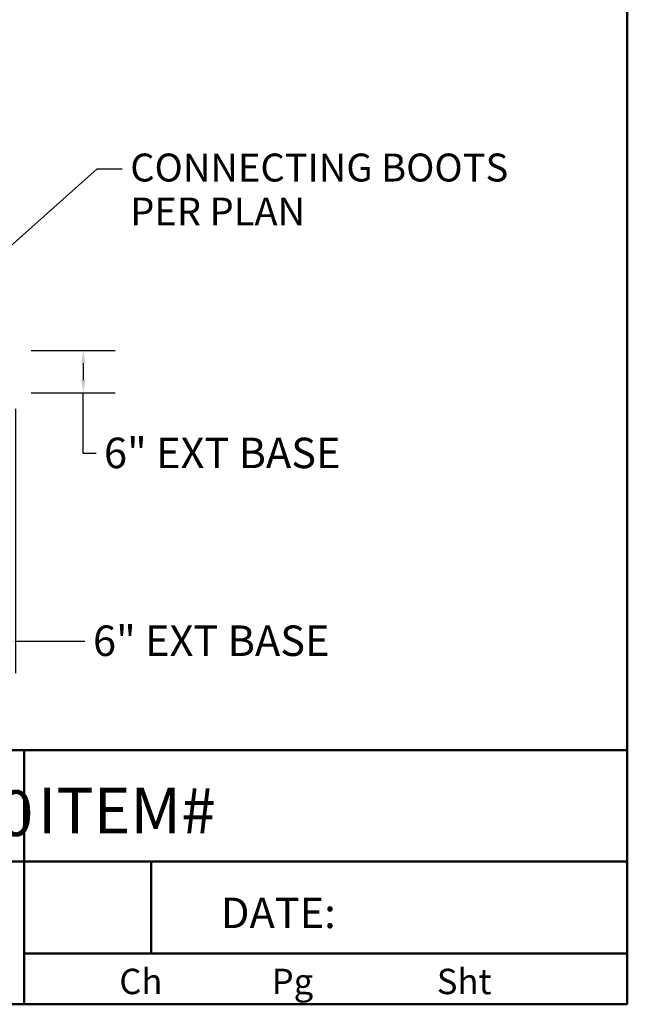
# Model space of a CAD drawing. Units: inches. Extents: x 9 to 297, y 9 to 387.
# Drawn here: x 211 to 297, y 9 to 149 of the extents above; entities that cross this region are included whole.
import ezdxf
from ezdxf.enums import TextEntityAlignment as Align

# ---------------------------------------------------------------- set-up
doc = ezdxf.new("R2010")
doc.units = ezdxf.units.IN
doc.header["$LTSCALE"] = 1944
doc.header["$MEASUREMENT"] = 0
for name, color, linetype, lineweight in [('Dimensions(ACME )', 7, 'Continuous', 25), ('Sketch Geometry(ACME )', 7, 'Continuous', 50), ('Symbols(ACME )', 7, 'Continuous', 25), ('Title (ANSI)', 7, 'Continuous', 50)]:
    doc.layers.add(name, color=color, linetype=linetype, lineweight=lineweight)
doc.styles.add('DEFAULT-ACME', font='arial.ttf')
doc.styles.add('Note Text (ANSI)', font='tahoma.ttf')
doc.styles.get("Standard").update_dxf_attribs({"font": 'ROMANS.shx'})
doc.dimstyles.new('DEFAULT-ACME -09', dxfattribs={"dimscale": 36, "dimtxt": 0.12, "dimasz": 0.05, "dimexe": 0.125, "dimexo": 0.0625, "dimgap": 0.031496, "dimtad": 0, "dimtih": 1, "dimtoh": 1, "dimdec": 3, "dimrnd": 1e-08, "dimzin": 1, "dimdsep": 46, "dimlunit": 5, "dimtxsty": 'DEFAULT-ACME', "dimcen": 0.09, "dimdle": 0.393701, "dimclrd": 256, "dimclre": 256, "dimclrt": 7, "dimadec": 0, "dimazin": 0, "dimtfac": 0.833333, "dimtofl": 0, "dimtmove": 0, "dimatfit": 3, "dimfxl": 1, "dimfrac": 2, "dimtolj": 1, "dimtzin": 0, "dimlwd": 25, "dimlwe": 25, "dimarcsym": 0})
doc.dimstyles.new('DEFAULT-ACME -09$7', dxfattribs={"dimscale": 36, "dimtxt": 0.12, "dimasz": 0.098425, "dimexe": 0.125, "dimexo": 0.0625, "dimgap": 0.031496, "dimtad": 0, "dimtih": 1, "dimtoh": 1, "dimdec": 3, "dimrnd": 1e-08, "dimzin": 1, "dimdsep": 46, "dimlunit": 5, "dimtxsty": 'DEFAULT-ACME', "dimcen": 0.09, "dimdle": 0.393701, "dimclrd": 256, "dimclre": 256, "dimclrt": 7, "dimadec": 0, "dimazin": 0, "dimtfac": 0.833333, "dimtofl": 0, "dimtmove": 0, "dimatfit": 3, "dimfxl": 1, "dimfrac": 2, "dimtolj": 1, "dimtzin": 0, "dimlwd": 25, "dimlwe": 25, "dimarcsym": 0})

# ---------------------------------------------------------------- blocks, each defined once
blk = doc.blocks.new('Borders Back-Sheet2')
at = {"layer": 'Sketch Geometry(ACME )'}
for p, q in [((8.25, 0.25), (8.25, 10.75)), ((5.875, 1.25), (5.875, 0.8125)), ((5.875, 0.8125), (5.875, 0.25)), ((6.375, 0.45), (6.375, 0.8125)), ((8.25, 0.45), (5.875, 0.45)), ((0.25, 0.25), (8.25, 0.25))]:
    blk.add_line(p, q, dxfattribs=at)
at = {"layer": 'Title (ANSI)'}
for p, q in [((8.25, 1.25), (0.25, 1.25)), ((0.25, 0.8125), (8.25, 0.8125))]:
    blk.add_line(p, q, dxfattribs=at)
at = {"layer": 'Symbols(ACME )', "color": 7, "attachment_point": 1, "style": 'DEFAULT-ACME'}
for s, insert, char_height in [('\\fArial Narrow|b1|i0;\\H0.1800;H-20', (5.375, 1.0925), 0.18), ('\\fArial|b0|i0;DATE:', (6.65, 0.67), 0.12), ('\\fArial|b0|i0;\\H0.1000;Ch', (6.25, 0.39), 0.1), ('\\fArial|b0|i0;\\H0.1000;Pg', (6.85, 0.39), 0.1), ('\\fArial|b0|i0;\\H0.1000;Sht', (7.5, 0.39), 0.1)]:
    blk.add_mtext(s, dxfattribs=dict(at, insert=insert, char_height=char_height))
at = {"layer": 'Symbols(ACME )', "color": 7, "lineweight": 30, "flags": 63}
for tag, height, p in [('Co.', 0.16, (6.005, 0.7)), ('Date', 0.12, (7.17, 0.67)), ('Sheet', 0.1, (7.73, 0.39)), ('Ch#', 0.1, (6.48, 0.39)), ('Pg#', 0.1, (7.06, 0.39))]:
    blk.add_attdef(tag, text='', height=height, dxfattribs=at).set_placement(p, align=Align.TOP_LEFT)
at = {"layer": 'Title (ANSI)', "color": 7, "insert": (5.93, 1.1025), "char_height": 0.18, "width": 0.740579, "attachment_point": 1, "style": 'Note Text (ANSI)'}
blk.add_mtext('\\fArial|b1|i0;\\H0.1800;ITEM#', dxfattribs=at)
at = {"layer": 'Title (ANSI)', "color": 7, "lineweight": 30, "flags": 63}
for tag, height, p in [('<Name>^M', 0.18, (1.25, 1.1925)), ('ITEM:', 0.16, (6.72, 1.1025))]:
    blk.add_attdef(tag, text='', height=height, dxfattribs=at).set_placement(p, align=Align.TOP_LEFT)
blk = doc.blocks.new('*D16')
at = {"layer": 'Defpoints', "color": 0, "linetype": 'Continuous', "transparency": 16777216}
for p in [(210.27, 101.67), (210.27, 95.67), (219.9, 95.67)]:
    blk.add_point(p, dxfattribs=at)
at = {"layer": 'Dimensions(ACME )', "color": 156, "linetype": 'Continuous', "lineweight": 25, "true_color": 0x004080, "transparency": 16777216}
for p, q in [((212.52, 101.67), (224.4, 101.67)), ((219.9, 99.87), (219.9, 97.47)), ((212.52, 95.67), (224.4, 95.67)), ((219.9, 87.08), (219.9, 95.67)), ((221.7, 87.08), (219.9, 87.08))]:
    blk.add_line(p, q, dxfattribs=at)
at = {"layer": 'Dimensions(ACME )', "color": 156, "linetype": 'Continuous', "true_color": 0x004080, "transparency": 16777216}
for points in [[(219.6, 99.87), (220.2, 99.87), (219.9, 101.67)], [(219.6, 97.47), (220.2, 97.47), (219.9, 95.67)]]:
    blk.add_solid(points, dxfattribs=at)
at = {"layer": 'Dimensions(ACME )', "color": 7, "linetype": 'Continuous', "lineweight": 25, "transparency": 16777216, "insert": (222.83, 89.31), "char_height": 4.32, "attachment_point": 1, "style": 'DEFAULT-ACME'}
blk.add_mtext('\\A1;\\fArial|b0|i0;\\H4.3200;6" EXT BASE', dxfattribs=at)
blk = doc.blocks.new('*D17')
at = {"layer": 'Defpoints', "color": 0, "linetype": 'Continuous', "transparency": 16777216}
for p in [(204.27, 101.67), (210.27, 95.67), (210.27, 60.45)]:
    blk.add_point(p, dxfattribs=at)
at = {"layer": 'Dimensions(ACME )', "color": 156, "linetype": 'Continuous', "lineweight": 25, "true_color": 0x004080, "transparency": 16777216}
for p, q in [((204.27, 99.42), (204.27, 55.95)), ((210.27, 93.42), (210.27, 55.95)), ((206.07, 60.45), (208.47, 60.45)), ((210.27, 60.45), (220.13, 60.45))]:
    blk.add_line(p, q, dxfattribs=at)
at = {"layer": 'Dimensions(ACME )', "color": 156, "linetype": 'Continuous', "true_color": 0x004080, "transparency": 16777216}
for points in [[(206.07, 60.75), (206.07, 60.15), (204.27, 60.45)], [(208.47, 60.75), (208.47, 60.15), (210.27, 60.45)]]:
    blk.add_solid(points, dxfattribs=at)
at = {"layer": 'Dimensions(ACME )', "color": 7, "linetype": 'Continuous', "lineweight": 25, "transparency": 16777216, "insert": (221.27, 62.69), "char_height": 4.32, "attachment_point": 1, "style": 'DEFAULT-ACME'}
blk.add_mtext('\\A1;\\fArial|b0|i0;\\H4.3200;6" EXT BASE', dxfattribs=at)

msp = doc.modelspace()

# ---------------------------------------------------------------- block references
at = {"xscale": 36, "yscale": 36, "zscale": 36}
msp.add_blockref('Borders Back-Sheet2', (0, 0), dxfattribs=at)

# ---------------------------------------------------------------- texts
at = {"layer": 'Symbols(ACME )', "color": 7, "insert": (226.5517, 129.5768), "char_height": 3.96, "width": 58.105153, "attachment_point": 1, "line_spacing_factor": 0.944221, "style": 'DEFAULT-ACME'}
msp.add_mtext('\\fArial|b0|i0;\\H3.9600;CONNECTING BOOTS\\P\\fArial|b0|i0;\\H3.9600;PER PLAN', dxfattribs=at)

# ---------------------------------------------------------------- dimensions: what is measured, and where the dimension line sits
at = {"layer": 'Dimensions(ACME )', "color": 156, "linetype": 'Continuous', "lineweight": 25, "true_color": 0x004080}
for base, p1, angle, override, picture, middle in [((210.2657, 60.4527), (204.2657, 101.6661), 180, {"dimgap": 0.031496, "dimtih": 0, "dimtoh": 0, "dimdec": 3, "dimtol": 0, "dimlim": 0, "dimtp": 0, "dimtm": 0, "dimtdec": 2, "dimatfit": 2}, '*D17', (239.3357, 60.4527)), ((219.8954, 95.6661), (210.2657, 101.6661), 90, {"dimgap": 0.031496, "dimdec": 3, "dimtol": 0, "dimlim": 0, "dimtp": 0, "dimtm": 0, "dimtdec": 2, "dimtmove": 1, "dimatfit": 2}, '*D16', (220.0977, 87.0762))]:
    dim = msp.add_linear_dim(base=base, p1=p1, p2=(210.2657, 95.6661), angle=angle, text='\\fArial|b0|i0;\\H4.3200;<>" EXT BASE', dimstyle='DEFAULT-ACME -09', override=override, dxfattribs=at)
    dim.commit()
    dim.dimension.update_dxf_attribs({"geometry": picture, "text_midpoint": middle, "dimtype": 160})

# ---------------------------------------------------------------- leaders
at = {"layer": 'Symbols(ACME )', "color": 156, "linetype": 'Continuous', "lineweight": 25, "true_color": 0x004080, "annotation_type": 0, "has_hookline": 1, "hookline_direction": 0, "text_width": 57.5253}
msp.add_leader([(206.3914, 113.6661), (221.8745, 127.4168), (225.4178, 127.4168)], dimstyle='DEFAULT-ACME -09$7', override={"dimtad": 0}, dxfattribs=at)

doc.saveas('drawing.dxf')
